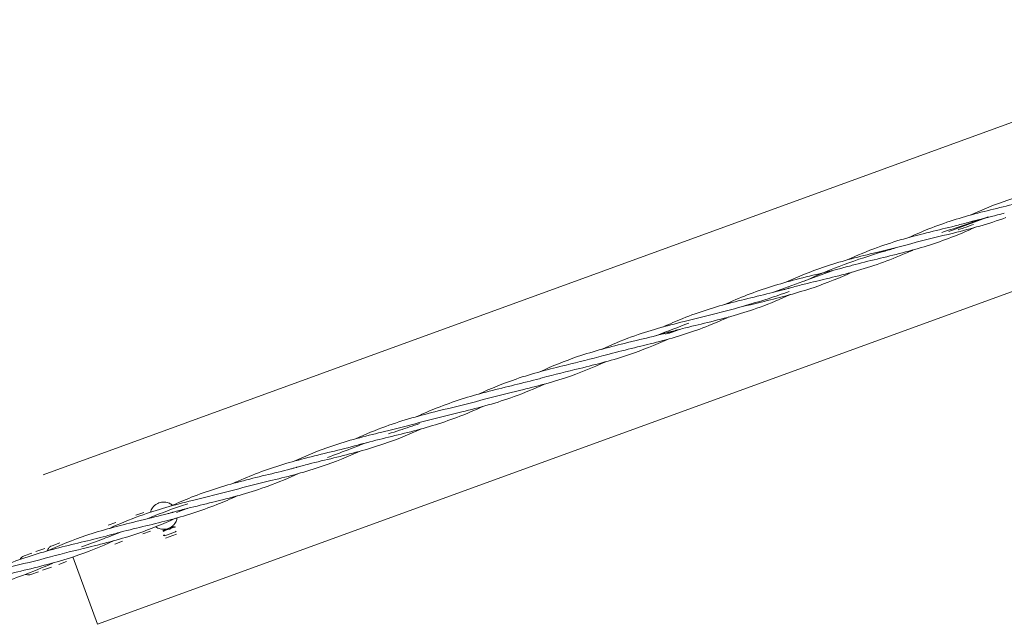
# Model space of a CAD drawing. Units: millimetres. Extents: x -4534 to 396921, y -3372 to 8058.
# Drawn here: x -1858 to -867, y 5441 to 6049 of the extents above; entities that cross this region are included whole.
import ezdxf

# ---------------------------------------------------------------- set-up
doc = ezdxf.new("R2010")
doc.units = ezdxf.units.MM
doc.layers.add('Toestel 2D', color=7, linetype='Continuous', lineweight=20)

# ---------------------------------------------------------------- blocks, each defined once
blk = doc.blocks.new('WP-SC07-2')
at = {"layer": 'Toestel 2D'}
for p, q in [((-1834.75, 5591.11), (-575.56, 6049.42)), ((-1780.03, 5440.76), (-520.84, 5899.07)), ((-884.84, 5850.26), (-923.08, 5836.34)), ((-1040.43, 5796.55), (-1099.57, 5775.02)), ((-1194.15, 5737.68), (-1205.44, 5733.57)), ((-1733.5, 5553.47), (-1741.28, 5550.64)), ((-1689.05, 5557.55), (-1700.35, 5553.44)), ((-1761.64, 5543.23), (-1769.42, 5540.4)), ((-1734.44, 5531.85), (-1726.66, 5534.68)), ((-1703.23, 5539.11), (-1714.13, 5535.14)), ((-1712.25, 5529.97), (-1713.15, 5530.13)), ((-1701.35, 5533.94), (-1712.25, 5529.97)), ((-1700.5, 5531.59), (-1711.4, 5527.62)), ((-1701.35, 5533.94), (-1700.77, 5534.64)), ((-1817.92, 5522.75), (-1825.69, 5519.92)), ((-1762.58, 5521.6), (-1754.8, 5524.43)), ((-1846.06, 5512.5), (-1853.83, 5509.67)), ((-1842.03, 5513.97), (-1833.09, 5517.22)), ((-1818.85, 5501.12), (-1811.08, 5503.95)), ((-1804.72, 5508.59), (-1780.03, 5440.76)), ((-1846.99, 5490.88), (-1839.22, 5493.71)), ((-1826.25, 5498.43), (-1835.19, 5495.17))]:
    blk.add_line(p, q, dxfattribs=at)
for points, knots in [([(-901.65, 5852.64), (-889.23, 5858.29), (-876.61, 5863.44), (-847.31, 5873.41), (-830.41, 5877.79), (-805, 5883.97), (-796.52, 5886), (-785.91, 5888.71), (-783.73, 5889.28), (-779.92, 5890.29), (-778.29, 5890.73), (-776.35, 5891.26), (-776.05, 5891.35), (-775.73, 5891.43), (-775.71, 5891.44), (-775.69, 5891.44), (-775.69, 5891.44), (-775.69, 5891.44)], [6.621982, 6.621982, 6.621982, 6.621982, 10.7267, 10.7267, 15.961134, 15.961134, 18.572952, 18.572952, 19.250788, 19.250788, 19.759156, 19.759156, 19.854473, 19.854473, 19.858941, 19.858941, 19.860017, 19.860017, 19.860017, 19.860017]), ([(-963.56, 5830.09), (-956.86, 5833.15), (-950.12, 5836.08), (-927.26, 5845.15), (-910.74, 5850.31), (-877.14, 5859.14), (-860.03, 5862.92), (-841.32, 5867.9), (-839.43, 5868.41), (-837.55, 5868.93)], [3.306141, 3.306141, 3.306141, 3.306141, 5.519699, 5.519699, 10.7267, 10.7267, 15.961134, 15.961134, 16.548443, 16.548443, 16.548443, 16.548443]), ([(-865.75, 5850.15), (-882.93, 5843.9), (-900.67, 5839.04), (-932.79, 5831.13), (-947.15, 5827.81), (-961.28, 5823.9)], [0, 0, 0, 0, 5.519699, 5.519699, 9.929535, 9.929535, 9.929535, 9.929535]), ([(-867.35, 5854.56), (-876.27, 5852.39), (-885.2, 5850.23), (-895.14, 5847.58), (-896.23, 5847.28), (-897.72, 5846.88), (-898.13, 5846.77), (-898.69, 5846.61), (-898.84, 5846.57), (-899.1, 5846.5), (-899.21, 5846.47), (-899.35, 5846.43), (-899.38, 5846.42), (-899.41, 5846.41), (-899.41, 5846.41), (-899.41, 5846.41), (-899.41, 5846.41), (-899.41, 5846.41)], [0, 0, 0, 0, 2.754976, 2.754976, 3.093331, 3.093331, 3.220214, 3.220214, 3.267795, 3.267795, 3.30221, 3.30221, 3.310813, 3.310813, 3.311351, 3.311351, 3.311512, 3.311512, 3.311512, 3.311512]), ([(-897.13, 5840.22), (-903.82, 5837.16), (-910.57, 5834.23), (-933.43, 5825.16), (-949.95, 5819.99), (-983.54, 5811.17), (-1000.66, 5807.39), (-1019.37, 5802.41), (-1021.26, 5801.9), (-1023.14, 5801.38)], [3.306141, 3.306141, 3.306141, 3.306141, 5.519699, 5.519699, 10.7267, 10.7267, 15.961134, 15.961134, 16.548443, 16.548443, 16.548443, 16.548443]), ([(-994.94, 5820.16), (-977.76, 5826.41), (-960.02, 5831.27), (-933.75, 5837.74), (-925.31, 5839.74), (-912.53, 5842.93), (-908.16, 5844.05), (-902.99, 5845.43), (-902.17, 5845.66), (-900.74, 5846.04), (-900.13, 5846.21), (-899.49, 5846.39), (-899.47, 5846.4), (-899.43, 5846.41), (-899.42, 5846.41), (-899.42, 5846.41), (-899.41, 5846.41), (-899.41, 5846.41)], [0, 0, 0, 0, 5.519699, 5.519699, 8.119055, 8.119055, 9.475076, 9.475076, 9.729291, 9.729291, 9.919952, 9.919952, 9.928889, 9.928889, 9.93104, 9.93104, 9.931309, 9.931309, 9.931309, 9.931309]), ([(-898.28, 5843.3), (-901.55, 5842.11), (-904.84, 5840.95), (-908.13, 5839.82), (-910.03, 5839.17), (-911.93, 5838.54), (-913.83, 5837.91)], [11.7809725, 11.7809725, 11.7809725, 11.7809725, 12.0302161, 12.0302161, 12.0302161, 12.1736715, 12.1736715, 12.1736715, 12.1736715]), ([(-958.97, 5817.69), (-960.65, 5816.92), (-962.34, 5816.16), (-964.87, 5815.04), (-965.71, 5814.67), (-983.34, 5806.98), (-1000.62, 5800.87), (-1034.91, 5791.18), (-1051.91, 5787.36), (-1072.95, 5782.08), (-1077.16, 5780.99), (-1082.14, 5779.65), (-1082.92, 5779.43), (-1084, 5779.14), (-1084.3, 5779.06), (-1084.7, 5778.95), (-1084.81, 5778.92), (-1084.94, 5778.88), (-1084.95, 5778.88), (-1084.97, 5778.87), (-1084.98, 5778.87), (-1084.99, 5778.87), (-1084.99, 5778.87), (-1085, 5778.86), (-1085, 5778.86), (-1085, 5778.86), (-1085, 5778.86), (-1085, 5778.86)], [6.618892, 6.618892, 6.618892, 6.618892, 7.176013, 7.176013, 7.451335, 7.451335, 12.971034, 12.971034, 18.178035, 18.178035, 19.483975, 19.483975, 19.728804, 19.728804, 19.820614, 19.820614, 19.855043, 19.855043, 19.859345, 19.859345, 19.861496, 19.861496, 19.862571, 19.862571, 19.863109, 19.863109, 19.863378, 19.863378, 19.863378, 19.863378]), ([(-977.18, 5819.46), (-981.06, 5818.36), (-984.93, 5817.24), (-988.8, 5816.1), (-1002.21, 5812.13), (-1015.49, 5807.8), (-1028.57, 5802.91), (-1041.63, 5798.02), (-1054.5, 5792.59), (-1067.26, 5786.9), (-1067.73, 5786.69), (-1068.19, 5786.48), (-1068.65, 5786.27)], [13.744468, 13.744468, 13.744468, 13.744468, 14.032554, 14.032554, 14.032554, 15.031895, 15.031895, 15.031895, 16.03009, 16.03009, 16.03009, 16.066283, 16.066283, 16.066283, 16.066283]), ([(-1087.27, 5785.08), (-1074.83, 5790.73), (-1062.2, 5795.89), (-1032.9, 5805.86), (-1016, 5810.24), (-997.15, 5814.83), (-995.24, 5815.29), (-993.34, 5815.75)], [6.619304, 6.619304, 6.619304, 6.619304, 10.7267, 10.7267, 15.961134, 15.961134, 16.548443, 16.548443, 16.548443, 16.548443]), ([(-1149.05, 5762.59), (-1141.47, 5766.05), (-1133.83, 5769.33), (-1110.02, 5778.57), (-1093.45, 5783.59), (-1058.88, 5792.51), (-1040.82, 5796.48), (-1023.14, 5801.38)], [6.630066, 6.630066, 6.630066, 6.630066, 9.133317, 9.133317, 14.340318, 14.340318, 19.860017, 19.860017, 19.860017, 19.860017]), ([(-1020.94, 5795.13), (-1033.35, 5789.5), (-1045.96, 5784.34), (-1075.24, 5774.38), (-1092.14, 5770), (-1111, 5765.41), (-1112.9, 5764.95), (-1114.8, 5764.49)], [6.62612, 6.62612, 6.62612, 6.62612, 10.7267, 10.7267, 15.961134, 15.961134, 16.548443, 16.548443, 16.548443, 16.548443]), ([(-1211.02, 5740.03), (-1204.32, 5743.09), (-1197.57, 5746.01), (-1174.71, 5755.08), (-1158.19, 5760.25), (-1124.6, 5769.07), (-1107.48, 5772.85), (-1089.61, 5777.61), (-1088.56, 5777.89), (-1086.73, 5778.39), (-1085.94, 5778.6), (-1085.12, 5778.83), (-1085.09, 5778.84), (-1085.03, 5778.85), (-1085.02, 5778.86), (-1085.01, 5778.86), (-1085.01, 5778.86), (-1085, 5778.86), (-1085, 5778.86), (-1085, 5778.86)], [3.306141, 3.306141, 3.306141, 3.306141, 5.519699, 5.519699, 10.7267, 10.7267, 15.961134, 15.961134, 16.287425, 16.287425, 16.532142, 16.532142, 16.543614, 16.543614, 16.547915, 16.547915, 16.548184, 16.548184, 16.548386, 16.548386, 16.548386, 16.548386]), ([(-1083.87, 5775.76), (-1090.88, 5773.21), (-1097.94, 5770.8), (-1105.05, 5768.53), (-1113.63, 5765.79), (-1122.29, 5763.25), (-1130.97, 5760.79)], [16.493361, 16.493361, 16.493361, 16.493361, 17.027191, 17.027191, 17.027191, 17.671459, 17.671459, 17.671459, 17.671459]), ([(-1113.2, 5760.09), (-1130.38, 5753.83), (-1148.12, 5748.98), (-1174.39, 5742.51), (-1182.83, 5740.51), (-1195.61, 5737.32), (-1199.98, 5736.2), (-1205.15, 5734.81), (-1205.97, 5734.59), (-1207.4, 5734.2), (-1208.01, 5734.03), (-1208.65, 5733.85), (-1208.68, 5733.84), (-1208.71, 5733.84), (-1208.72, 5733.83), (-1208.73, 5733.83), (-1208.73, 5733.83), (-1208.73, 5733.83)], [0, 0, 0, 0, 5.519699, 5.519699, 8.119055, 8.119055, 9.475076, 9.475076, 9.729291, 9.729291, 9.919952, 9.919952, 9.928889, 9.928889, 9.93104, 9.93104, 9.931309, 9.931309, 9.931309, 9.931309]), ([(-1144.58, 5750.15), (-1151.28, 5747.09), (-1158.02, 5744.17), (-1180.88, 5735.09), (-1197.4, 5729.93), (-1231, 5721.11), (-1248.11, 5717.32), (-1266.83, 5712.35), (-1268.71, 5711.83), (-1270.59, 5711.31)], [3.306141, 3.306141, 3.306141, 3.306141, 5.519699, 5.519699, 10.7267, 10.7267, 15.961134, 15.961134, 16.548443, 16.548443, 16.548443, 16.548443]), ([(-1242.4, 5730.09), (-1225.21, 5736.34), (-1207.47, 5741.2), (-1175.35, 5749.11), (-1160.99, 5752.44), (-1146.87, 5756.35)], [0, 0, 0, 0, 5.519699, 5.519699, 9.929535, 9.929535, 9.929535, 9.929535]), ([(-1240.79, 5725.69), (-1231.87, 5727.85), (-1222.94, 5730.02), (-1213, 5732.67), (-1211.91, 5732.96), (-1210.42, 5733.36), (-1210.01, 5733.48), (-1209.45, 5733.63), (-1209.3, 5733.67), (-1209.04, 5733.74), (-1208.93, 5733.77), (-1208.79, 5733.81), (-1208.76, 5733.82), (-1208.73, 5733.83), (-1208.73, 5733.83), (-1208.73, 5733.83), (-1208.73, 5733.83), (-1208.73, 5733.83)], [0, 0, 0, 0, 2.754976, 2.754976, 3.093331, 3.093331, 3.220214, 3.220214, 3.267795, 3.267795, 3.30221, 3.30221, 3.310813, 3.310813, 3.311351, 3.311351, 3.311512, 3.311512, 3.311512, 3.311512]), ([(-1334.77, 5694.99), (-1322.32, 5700.65), (-1309.67, 5705.82), (-1280.35, 5715.8), (-1263.45, 5720.17), (-1244.6, 5724.76), (-1242.7, 5725.23), (-1240.79, 5725.69)], [6.613537, 6.613537, 6.613537, 6.613537, 10.7267, 10.7267, 15.961134, 15.961134, 16.548443, 16.548443, 16.548443, 16.548443]), ([(-1206.49, 5727.6), (-1218.92, 5721.96), (-1231.54, 5716.8), (-1260.83, 5706.83), (-1277.73, 5702.45), (-1307.31, 5695.25), (-1319.97, 5692.25), (-1332.45, 5688.8)], [6.621982, 6.621982, 6.621982, 6.621982, 10.7267, 10.7267, 15.961134, 15.961134, 19.858961, 19.858961, 19.858961, 19.858961]), ([(-1396.56, 5672.51), (-1384.13, 5678.16), (-1371.51, 5683.31), (-1342.22, 5693.28), (-1325.31, 5697.66), (-1295.74, 5704.86), (-1283.07, 5707.86), (-1270.59, 5711.31)], [6.621982, 6.621982, 6.621982, 6.621982, 10.7267, 10.7267, 15.961134, 15.961134, 19.858961, 19.858961, 19.858961, 19.858961]), ([(-1268.25, 5705.13), (-1281.62, 5699.05), (-1295.22, 5693.56), (-1326.48, 5683.19), (-1344.37, 5678.76), (-1362.25, 5674.43)], [6.611682, 6.611682, 6.611682, 6.611682, 11.028687, 11.028687, 16.548386, 16.548386, 16.548386, 16.548386]), ([(-1458.47, 5649.96), (-1451.77, 5653.02), (-1445.02, 5655.95), (-1422.17, 5665.02), (-1405.65, 5670.18), (-1372.05, 5679), (-1354.93, 5682.79), (-1336.22, 5687.77), (-1334.34, 5688.28), (-1332.45, 5688.8)], [3.306141, 3.306141, 3.306141, 3.306141, 5.519699, 5.519699, 10.7267, 10.7267, 15.961134, 15.961134, 16.548443, 16.548443, 16.548443, 16.548443]), ([(-1360.65, 5670.02), (-1377.83, 5663.77), (-1395.57, 5658.91), (-1427.7, 5651), (-1442.06, 5647.68), (-1456.18, 5643.77)], [0, 0, 0, 0, 5.519699, 5.519699, 9.929535, 9.929535, 9.929535, 9.929535]), ([(-1392.03, 5660.09), (-1398.73, 5657.03), (-1405.48, 5654.1), (-1428.33, 5645.03), (-1444.85, 5639.86), (-1478.45, 5631.04), (-1495.57, 5627.26), (-1514.28, 5622.28), (-1516.16, 5621.77), (-1518.04, 5621.25)], [3.306141, 3.306141, 3.306141, 3.306141, 5.519699, 5.519699, 10.7267, 10.7267, 15.961134, 15.961134, 16.548443, 16.548443, 16.548443, 16.548443]), ([(-1489.85, 5640.02), (-1472.67, 5646.28), (-1454.93, 5651.14), (-1422.8, 5659.05), (-1408.44, 5662.37), (-1394.32, 5666.28)], [0, 0, 0, 0, 5.519699, 5.519699, 9.929535, 9.929535, 9.929535, 9.929535]), ([(-1455.85, 5642.86), (-1462.54, 5640.6), (-1469.25, 5638.37), (-1475.96, 5636.16), (-1479.68, 5634.94), (-1483.39, 5633.72), (-1487.11, 5632.51)], [25.9181394, 25.9181394, 25.9181394, 25.9181394, 26.4236082, 26.4236082, 26.4236082, 26.7035376, 26.7035376, 26.7035376, 26.7035376]), ([(-1582.17, 5604.95), (-1569.74, 5610.6), (-1557.11, 5615.76), (-1527.81, 5625.73), (-1510.9, 5630.11), (-1492.05, 5634.7), (-1490.15, 5635.16), (-1488.25, 5635.62)], [6.619304, 6.619304, 6.619304, 6.619304, 10.7267, 10.7267, 15.961134, 15.961134, 16.548443, 16.548443, 16.548443, 16.548443]), ([(-1453.94, 5637.54), (-1466.37, 5631.89), (-1478.99, 5626.74), (-1508.28, 5616.77), (-1525.18, 5612.39), (-1550.59, 5606.2), (-1559.07, 5604.18), (-1569.68, 5601.47), (-1571.86, 5600.9), (-1575.68, 5599.89), (-1577.31, 5599.45), (-1579.24, 5598.92), (-1579.55, 5598.83), (-1579.87, 5598.74), (-1579.88, 5598.74), (-1579.9, 5598.73), (-1579.9, 5598.73), (-1579.91, 5598.73)], [6.621982, 6.621982, 6.621982, 6.621982, 10.7267, 10.7267, 15.961134, 15.961134, 18.572952, 18.572952, 19.250788, 19.250788, 19.759156, 19.759156, 19.854473, 19.854473, 19.858941, 19.858941, 19.860017, 19.860017, 19.860017, 19.860017]), ([(-1643.95, 5582.46), (-1636.38, 5585.92), (-1628.74, 5589.2), (-1604.92, 5598.44), (-1588.35, 5603.46), (-1553.78, 5612.38), (-1535.72, 5616.35), (-1518.04, 5621.25)], [6.630066, 6.630066, 6.630066, 6.630066, 9.133317, 9.133317, 14.340318, 14.340318, 19.860017, 19.860017, 19.860017, 19.860017]), ([(-1509.65, 5623.51), (-1514.66, 5621.53), (-1519.67, 5619.56), (-1524.7, 5617.63), (-1532.61, 5614.58), (-1540.55, 5611.61), (-1548.51, 5608.71)], [27.2822497, 27.2822497, 27.2822497, 27.2822497, 27.6677007, 27.6677007, 27.6677007, 28.2743653, 28.2743653, 28.2743653, 28.2743653]), ([(-1515.73, 5615.06), (-1528.18, 5609.4), (-1540.82, 5604.23), (-1570.15, 5594.25), (-1587.05, 5589.87), (-1605.9, 5585.28), (-1607.8, 5584.82), (-1609.71, 5584.36)], [6.613537, 6.613537, 6.613537, 6.613537, 10.7267, 10.7267, 15.961134, 15.961134, 16.548443, 16.548443, 16.548443, 16.548443]), ([(-1705.92, 5559.9), (-1699.22, 5562.96), (-1692.48, 5565.88), (-1669.62, 5574.95), (-1653.1, 5580.12), (-1619.5, 5588.94), (-1602.38, 5592.72), (-1584.51, 5597.48), (-1583.46, 5597.76), (-1581.63, 5598.26), (-1580.85, 5598.47), (-1580.03, 5598.7), (-1579.99, 5598.71), (-1579.94, 5598.72), (-1579.93, 5598.73), (-1579.91, 5598.73), (-1579.91, 5598.73), (-1579.91, 5598.73), (-1579.91, 5598.73), (-1579.91, 5598.73)], [3.306141, 3.306141, 3.306141, 3.306141, 5.519699, 5.519699, 10.7267, 10.7267, 15.961134, 15.961134, 16.287425, 16.287425, 16.532142, 16.532142, 16.543614, 16.543614, 16.547915, 16.547915, 16.548184, 16.548184, 16.548386, 16.548386, 16.548386, 16.548386]), ([(-1608.1, 5579.96), (-1625.28, 5573.7), (-1643.02, 5568.85), (-1669.29, 5562.38), (-1677.73, 5560.38), (-1690.51, 5557.19), (-1694.89, 5556.06), (-1700.06, 5554.68), (-1700.88, 5554.46), (-1702.3, 5554.07), (-1702.91, 5553.9), (-1703.55, 5553.72), (-1703.58, 5553.71), (-1703.62, 5553.7), (-1703.62, 5553.7), (-1703.63, 5553.7), (-1703.63, 5553.7), (-1703.63, 5553.7)], [0, 0, 0, 0, 5.519699, 5.519699, 8.119055, 8.119055, 9.475076, 9.475076, 9.729291, 9.729291, 9.919952, 9.919952, 9.928889, 9.928889, 9.93104, 9.93104, 9.931309, 9.931309, 9.931309, 9.931309]), ([(-1639.48, 5570.02), (-1646.18, 5566.96), (-1652.93, 5564.04), (-1675.79, 5554.96), (-1692.3, 5549.8), (-1725.9, 5540.98), (-1743.02, 5537.19), (-1761.73, 5532.22), (-1763.62, 5531.7), (-1765.5, 5531.18)], [3.306141, 3.306141, 3.306141, 3.306141, 5.519699, 5.519699, 10.7267, 10.7267, 15.961134, 15.961134, 16.548443, 16.548443, 16.548443, 16.548443]), ([(-1737.3, 5549.96), (-1720.12, 5556.21), (-1702.38, 5561.07), (-1670.25, 5568.98), (-1655.89, 5572.31), (-1641.77, 5576.22)], [0, 0, 0, 0, 5.519699, 5.519699, 9.929535, 9.929535, 9.929535, 9.929535]), ([(-1689.21, 5562.2), (-1691.94, 5561.3), (-1694.66, 5560.39), (-1697.37, 5559.44), (-1708.34, 5555.63), (-1719.16, 5551.45), (-1729.88, 5546.97)], [31.808626, 31.808626, 31.808626, 31.808626, 32.014088, 32.014088, 32.014088, 32.844781, 32.844781, 32.844781, 32.844781]), ([(-1726.72, 5553.62), (-1726.51, 5554.43), (-1726.22, 5555.22), (-1725.19, 5557.44), (-1724.14, 5558.94), (-1722.14, 5560.81), (-1721.4, 5561.38), (-1719.82, 5562.35), (-1718.98, 5562.75), (-1718.12, 5563.06)], [5.261273, 5.261273, 5.261273, 5.261273, 5.528186, 5.528186, 6.072465, 6.072465, 6.344605, 6.344605, 6.616745, 6.616745, 6.616745, 6.616745]), ([(-1718.12, 5563.06), (-1717.27, 5563.37), (-1716.37, 5563.6), (-1714.54, 5563.87), (-1713.61, 5563.92), (-1710.86, 5563.77), (-1709.1, 5563.29), (-1706.51, 5562.08), (-1705.43, 5561.4), (-1704.46, 5560.56)], [6.616745, 6.616745, 6.616745, 6.616745, 6.888885, 6.888885, 7.161024, 7.161024, 7.705304, 7.705304, 8.107301, 8.107301, 8.107301, 8.107301]), ([(-1735.7, 5545.56), (-1726.77, 5547.72), (-1717.84, 5549.88), (-1707.9, 5552.53), (-1706.82, 5552.83), (-1705.32, 5553.23), (-1704.92, 5553.35), (-1704.36, 5553.5), (-1704.21, 5553.54), (-1703.94, 5553.61), (-1703.83, 5553.64), (-1703.7, 5553.68), (-1703.67, 5553.69), (-1703.64, 5553.7), (-1703.64, 5553.7), (-1703.63, 5553.7), (-1703.63, 5553.7), (-1703.63, 5553.7)], [0, 0, 0, 0, 2.754976, 2.754976, 3.093331, 3.093331, 3.220214, 3.220214, 3.267795, 3.267795, 3.30221, 3.30221, 3.310813, 3.310813, 3.311351, 3.311351, 3.311512, 3.311512, 3.311512, 3.311512]), ([(-1829.6, 5514.9), (-1817.17, 5520.54), (-1804.55, 5525.7), (-1775.26, 5535.67), (-1758.36, 5540.04), (-1739.5, 5544.63), (-1737.6, 5545.09), (-1735.7, 5545.56)], [6.621982, 6.621982, 6.621982, 6.621982, 10.7267, 10.7267, 15.961134, 15.961134, 16.548443, 16.548443, 16.548443, 16.548443]), ([(-1701.39, 5547.47), (-1713.82, 5541.83), (-1726.44, 5536.67), (-1755.73, 5526.7), (-1772.64, 5522.32), (-1802.21, 5515.12), (-1814.88, 5512.12), (-1827.36, 5508.67)], [6.621982, 6.621982, 6.621982, 6.621982, 10.7267, 10.7267, 15.961134, 15.961134, 19.858961, 19.858961, 19.858961, 19.858961]), ([(-1699.86, 5547.9), (-1700.07, 5546.64), (-1700.45, 5545.42), (-1701.66, 5542.83), (-1702.7, 5541.34), (-1704.71, 5539.46), (-1705.45, 5538.9), (-1707.03, 5537.93), (-1707.87, 5537.53), (-1708.72, 5537.22)], [0.716243, 0.716243, 0.716243, 0.716243, 1.117023, 1.117023, 1.661302, 1.661302, 1.933442, 1.933442, 2.205582, 2.205582, 2.205582, 2.205582]), ([(-1885, 5495.27), (-1880.44, 5497.27), (-1875.86, 5499.21), (-1855.21, 5507.41), (-1838.69, 5512.57), (-1805.09, 5521.39), (-1787.97, 5525.17), (-1769.26, 5530.15), (-1767.38, 5530.66), (-1765.5, 5531.18)], [4.021154, 4.021154, 4.021154, 4.021154, 5.519699, 5.519699, 10.7267, 10.7267, 15.961134, 15.961134, 16.548443, 16.548443, 16.548443, 16.548443]), ([(-1757.1, 5533.44), (-1762.69, 5531.23), (-1768.29, 5529.04), (-1773.9, 5526.89), (-1781.23, 5524.08), (-1788.58, 5521.33), (-1795.96, 5518.64)], [33.565435, 33.565435, 33.565435, 33.565435, 33.995506, 33.995506, 33.995506, 34.5575357, 34.5575357, 34.5575357, 34.5575357]), ([(-1708.72, 5537.22), (-1709.57, 5536.91), (-1710.47, 5536.68), (-1712.3, 5536.4), (-1713.24, 5536.36), (-1715.98, 5536.5), (-1717.74, 5536.98), (-1719.97, 5538.02), (-1720.69, 5538.44), (-1721.38, 5538.93)], [2.205582, 2.205582, 2.205582, 2.205582, 2.477721, 2.477721, 2.749861, 2.749861, 3.294141, 3.294141, 3.562325, 3.562325, 3.562325, 3.562325]), ([(-1763.16, 5525), (-1776.52, 5518.92), (-1790.13, 5513.43), (-1821.38, 5503.06), (-1839.28, 5498.63), (-1857.16, 5494.3)], [6.611682, 6.611682, 6.611682, 6.611682, 11.028687, 11.028687, 16.548386, 16.548386, 16.548386, 16.548386]), ([(-1825.69, 5519.92), (-1826.5, 5519.62), (-1827.26, 5519.18), (-1828.6, 5518.06), (-1829.18, 5517.37), (-1830.01, 5515.99), (-1830.31, 5515.33), (-1830.53, 5514.64)], [1.5707963, 1.5707963, 1.5707963, 1.5707963, 1.8485972, 1.8485972, 2.1363571, 2.1363571, 2.3719039, 2.3719039, 2.3719039, 2.3719039]), ([(-1884.62, 5494.22), (-1879.8, 5495.5), (-1874.96, 5496.73), (-1855.84, 5501.43), (-1841.48, 5504.76), (-1827.36, 5508.67)], [4.021154, 4.021154, 4.021154, 4.021154, 5.519699, 5.519699, 9.929535, 9.929535, 9.929535, 9.929535]), ([(-1853.83, 5509.67), (-1854.64, 5509.38), (-1855.4, 5508.94), (-1856.74, 5507.82), (-1857.32, 5507.13), (-1857.85, 5506.25), (-1857.92, 5506.12), (-1857.99, 5506)], [1.5707963, 1.5707963, 1.5707963, 1.5707963, 1.8485972, 1.8485972, 2.1363571, 2.1363571, 2.1828941, 2.1828941, 2.1828941, 2.1828941]), ([(-1852.52, 5491.01), (-1852.34, 5490.94), (-1852.16, 5490.88), (-1851.07, 5490.53), (-1850.11, 5490.39), (-1848.41, 5490.48), (-1847.68, 5490.63), (-1846.99, 5490.88)], [4.1028952, 4.1028952, 4.1028952, 4.1028952, 4.1652872, 4.1652872, 4.4753604, 4.4753604, 4.712389, 4.712389, 4.712389, 4.712389])]:
    blk.add_open_spline(points, degree=3, knots=knots, dxfattribs=at)
for points in [[(-883.51, 5850.85), (-899.05, 5845.42), (-914.69, 5840.28), (-930.34, 5835.15)], [(-1025.36, 5807.6), (-1015.36, 5812.15), (-1005.23, 5816.41), (-994.94, 5820.16)], [(-993.34, 5815.75), (-982.61, 5818.35), (-971.88, 5820.96), (-961.28, 5823.9)], [(-1082.66, 5772.68), (-1092.7, 5768.1), (-1102.87, 5763.85), (-1113.2, 5760.09)], [(-1114.8, 5764.49), (-1125.53, 5761.89), (-1136.26, 5759.28), (-1146.87, 5756.35)], [(-1184.95, 5743.92), (-1195.72, 5739.93), (-1206.44, 5735.79), (-1217.12, 5731.57)], [(-1272.93, 5717.5), (-1262.89, 5722.07), (-1252.73, 5726.33), (-1242.4, 5730.09)], [(-1195.53, 5737.33), (-1199.81, 5735.84), (-1204.1, 5734.38), (-1208.4, 5732.92)], [(-1330.11, 5682.61), (-1340.15, 5678.04), (-1350.32, 5673.78), (-1360.65, 5670.02)], [(-1362.25, 5674.43), (-1372.98, 5671.83), (-1383.71, 5669.22), (-1394.32, 5666.28)], [(-1520.27, 5627.47), (-1510.26, 5632.02), (-1500.14, 5636.28), (-1489.85, 5640.02)], [(-1488.25, 5635.62), (-1477.52, 5638.22), (-1466.78, 5640.83), (-1456.18, 5643.77)], [(-1577.57, 5592.55), (-1587.61, 5587.97), (-1597.77, 5583.72), (-1608.1, 5579.96)], [(-1609.71, 5584.36), (-1620.43, 5581.76), (-1631.17, 5579.15), (-1641.77, 5576.22)], [(-1767.84, 5537.37), (-1757.8, 5541.94), (-1747.63, 5546.2), (-1737.3, 5549.96)], [(-1825.01, 5502.48), (-1835.06, 5497.91), (-1845.22, 5493.65), (-1855.55, 5489.89)], [(-1857.16, 5494.3), (-1865.58, 5492.26), (-1874, 5490.21), (-1882.36, 5488)], [(-1855.55, 5489.89), (-1863.64, 5486.95), (-1871.85, 5484.31), (-1880.13, 5481.89)]]:
    blk.add_open_spline(points, degree=3, dxfattribs=at)
for points, weights in [([(-1707.18, 5536.62), (-1710.86, 5536.44), (-1713.79, 5534.22)], [1, 1.15470053838, 1]), ([(-1713.75, 5530.47), (-1712.79, 5529.67), (-1712.58, 5530.9)], [1, 1.15470053838, 1]), ([(-1701.74, 5538.6), (-1704.83, 5538.63), (-1707.18, 5536.62)], [1, 1.15470053838, 1]), ([(-1702.34, 5538.95), (-1702.1, 5538.91), (-1701.74, 5538.6)], [1.06991044878, 1.05336126939, 1])]:
    blk.add_rational_spline(points, weights, degree=2, dxfattribs=at)

msp = doc.modelspace()

# ---------------------------------------------------------------- block references
msp.add_blockref('WP-SC07-2', (0, 0))

doc.saveas('drawing.dxf')
